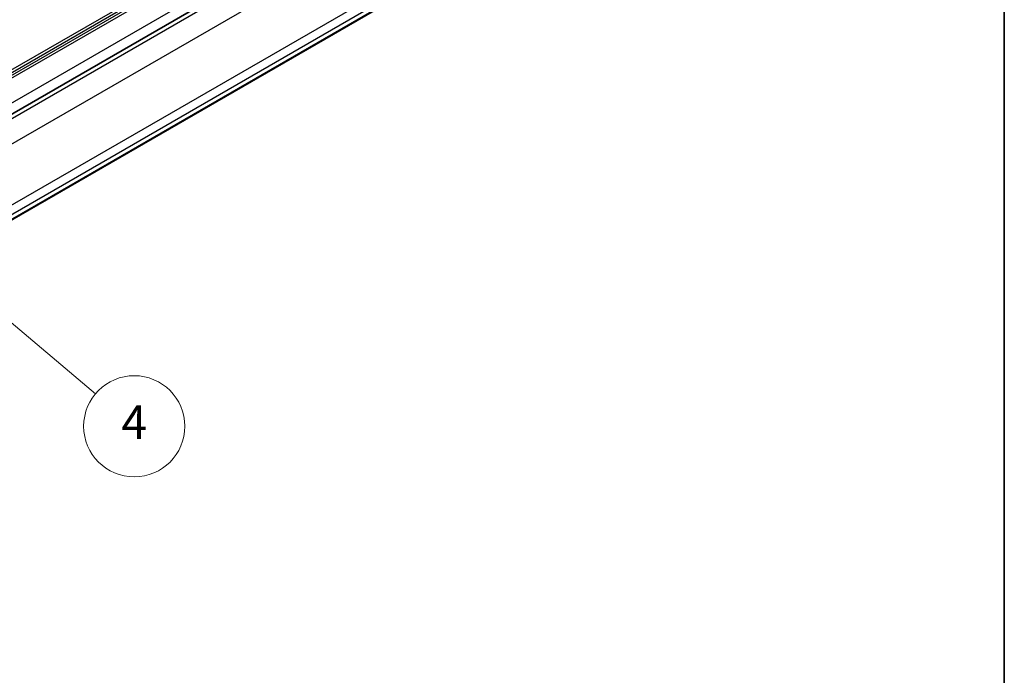
# Model space of a CAD drawing. Units: millimetres. Extents: x 0 to 7554, y 0 to 1124.
# Drawn here: x 998 to 1173, y 283 to 400 of the extents above; entities that cross this region are included whole.
import ezdxf

# ---------------------------------------------------------------- set-up
doc = ezdxf.new("R2010")
doc.units = ezdxf.units.MM
for name, color, linetype, lineweight in [('Border (ISO)', 7, 'Continuous', 35), ('Visible (ISO)', 7, 'Continuous', 35), ('Visible Narrow (ISO)', 7, 'Continuous', 25)]:
    doc.layers.add(name, color=color, linetype=linetype, lineweight=lineweight)
doc.layers.add('Symbol (TK)', color=100, linetype='Continuous', lineweight=18, true_color=0x00ff3f)
doc.styles.add('Note Text (TK2)', font='txt')

# ---------------------------------------------------------------- blocks, each defined once
blk = doc.blocks.new('図面枠 tk図枠')
at = {"layer": 'Border (ISO)'}
blk.add_line((405.5, 289), (405.5, 8), dxfattribs=at)
blk = doc.blocks.new('バルーン6')
at = {"layer": 'Symbol (TK)', "color": 100, "true_color": 0x00ff40}
for p, q in [((344.24, 125.302), (342.328, 126.913)), ((344.562, 125.684), (342.328, 126.913)), ((342.328, 126.913), (343.918, 124.919)), ((344.24, 125.302), (351.618, 119.086))]:
    blk.add_line(p, q, dxfattribs=at)
at = {"layer": 'Symbol (TK)'}
blk.add_circle((353.912, 117.153), 3, dxfattribs=at)
at = {"layer": 'Symbol (TK)', "color": 7, "insert": (353.912, 117.13), "char_height": 2, "attachment_point": 5, "style": 'Note Text (TK2)'}
blk.add_mtext('4', dxfattribs=at)

msp = doc.modelspace()

# ---------------------------------------------------------------- linework, layer by layer
at = {"layer": 'Visible (ISO)'}
for p, q in [((855.4644, 301.6365), (1086.3348, 434.9296)), ((884.0568, 299.3329), (1083.668, 414.5785))]:
    msp.add_line(p, q, dxfattribs=at)
at = {"layer": 'Visible Narrow (ISO)'}
for p, q in [((847.6711, 305.0308), (1078.5415, 438.3239)), ((847.8833, 304.6634), (1078.7536, 437.9565)), ((847.8833, 304.1735), (1078.7536, 437.4666)), ((848.0954, 303.8061), (1078.9658, 437.0992)), ((851.9138, 301.6016), (1082.7842, 434.8946)), ((856.0384, 301.1803), (1086.9088, 434.4734)), ((858.4192, 298.009), (1089.2895, 431.302)), ((882.8497, 301.2545), (1083.668, 417.1971)), ((884.2639, 300.4381), (1083.668, 415.5641)), ((884.2639, 299.6216), (1083.668, 414.7476))]:
    msp.add_line(p, q, dxfattribs=at)

# ---------------------------------------------------------------- block references
at = {"xscale": 3, "yscale": 3, "zscale": 3}
msp.add_blockref('図面枠 tk図枠', (-43.5, -24), dxfattribs=at)
at = {"layer": 'Symbol (TK)', "xscale": 3, "yscale": 3, "zscale": 3}
msp.add_blockref('バルーン6', (-43.5, -24), dxfattribs=at)

doc.saveas('drawing.dxf')
